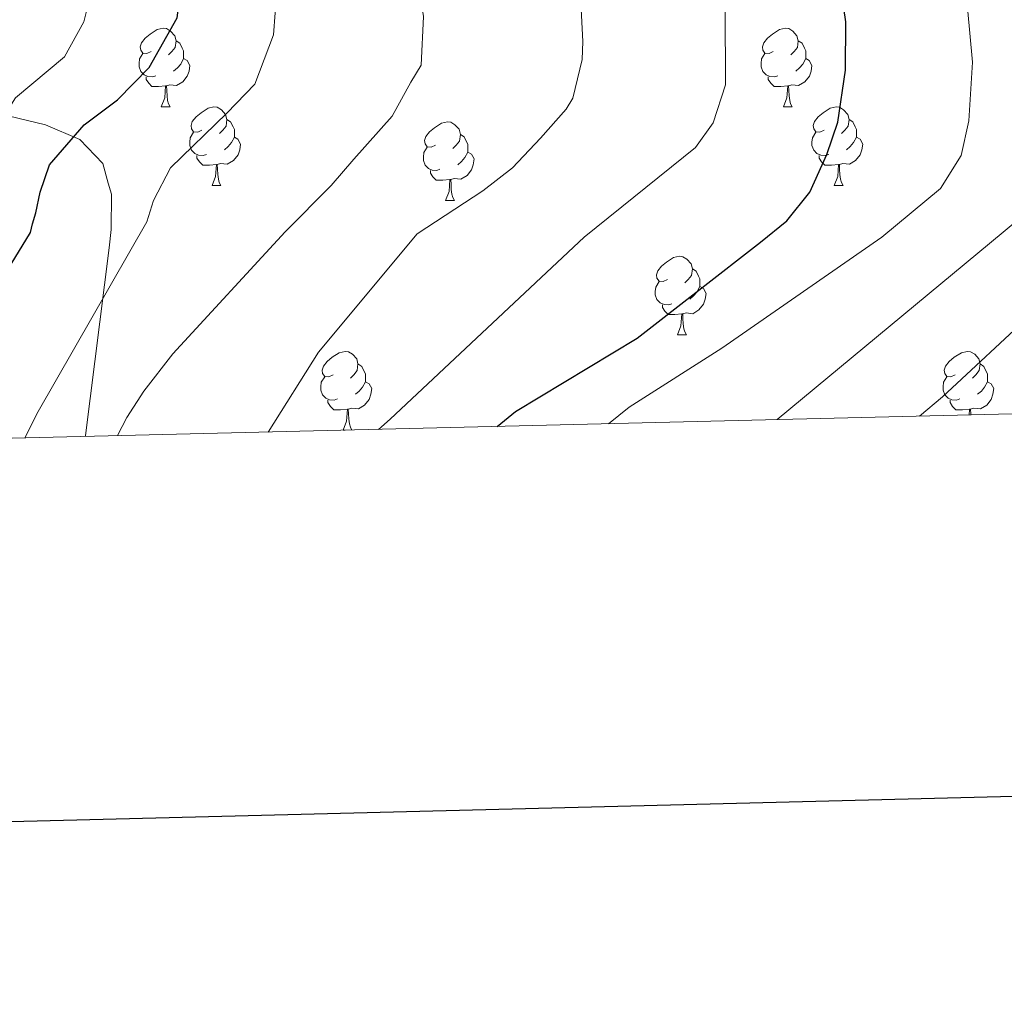
# Model space of a CAD drawing. Units: metres. Extents: x 664161 to 668687, y 4746191 to 4749269.
# Drawn here: x 667859 to 667984, y 4746603 to 4746727 of the extents above; entities that cross this region are included whole.
import ezdxf

# ---------------------------------------------------------------- set-up
doc = ezdxf.new("R2010")
doc.units = ezdxf.units.M
doc.header["$MEASUREMENT"] = 0
for name, color, linetype, lineweight in [('Level 35', 92, 'Continuous', 0), ('Level 36', 19, 'Continuous', 40), ('Level 4', 36, 'Continuous', 30), ('Level 5', 36, 'Continuous', 0), ('Level 61', 19, 'Continuous', 0), ('Level 63', 7, 'Continuous', 0)]:
    doc.layers.add(name, color=color, linetype=linetype, lineweight=lineweight)

msp = doc.modelspace()

# ---------------------------------------------------------------- linework, layer by layer
at = {"layer": 'Level 35', "color": 92, "linetype": 'Continuous', "lineweight": 0, "ltscale": 0.5}
msp.add_polyline3d([(667867.13, 4746673.43, 1151.06), (667867.18, 4746673.56, 1151.04), (667870.17, 4746697.49, 1154.71), (667870.43, 4746699.81, 1155.41), (667870.47, 4746704.32, 1158.44), (667870.07, 4746705.73, 1159.75), (667869.35, 4746708.22, 1162.1), (667866.44, 4746711.29, 1164.63), (667862.05, 4746713.15, 1165.95), (667857.29, 4746714.33, 1167.23)], dxfattribs=at)
at = {"layer": 'Level 36', "color": 92, "linetype": 'Continuous', "lineweight": 0}
for points in [[(667875.53, 4746722.51), (667875, 4746722.25), (667874.47, 4746722.3), (667874.2, 4746722.67), (667874.15, 4746723.1), (667874.31, 4746723.62), (667874.79, 4746724.21), (667875.42, 4746724.74), (667876.32, 4746725.33), (667877.07, 4746725.49), (667877.5, 4746725.43), (667878.02, 4746725.12), (667878.56, 4746724.53), (667878.72, 4746723.89), (667878.6, 4746723.04), (667878.18, 4746722.51), (667877.76, 4746722.09)], [(667954.86, 4746722.51), (667954.33, 4746722.25), (667953.8, 4746722.3), (667953.53, 4746722.67), (667953.48, 4746723.1), (667953.64, 4746723.62), (667954.12, 4746724.21), (667954.75, 4746724.74), (667955.65, 4746725.33), (667956.4, 4746725.49), (667956.82, 4746725.43), (667957.35, 4746725.12), (667957.88, 4746724.53), (667958.04, 4746723.89), (667957.93, 4746723.04), (667957.51, 4746722.51), (667957.09, 4746722.09)], [(667878.72, 4746723.89), (667879.19, 4746723.58), (667879.5, 4746722.94), (667879.66, 4746722.62), (667879.66, 4746722.04), (667879.66, 4746721.61), (667879.3, 4746720.92), (667878.88, 4746720.44), (667878.4, 4746720.02)], [(667958.04, 4746723.89), (667958.52, 4746723.58), (667958.83, 4746722.94), (667958.99, 4746722.62), (667958.99, 4746722.04), (667958.99, 4746721.61), (667958.62, 4746720.92), (667958.2, 4746720.44), (667957.72, 4746720.02)], [(667876.12, 4746719.43), (667875.69, 4746719.27), (667875.1, 4746719.33), (667874.63, 4746719.54), (667874.2, 4746719.97), (667873.99, 4746720.55), (667873.99, 4746720.97), (667874.04, 4746721.56), (667874.47, 4746722.25)], [(667955.44, 4746719.43), (667955.02, 4746719.27), (667954.43, 4746719.33), (667953.96, 4746719.54), (667953.53, 4746719.97), (667953.32, 4746720.55), (667953.32, 4746720.97), (667953.37, 4746721.56), (667953.8, 4746722.25)], [(667879.66, 4746721.61), (667880.12, 4746721.36), (667880.46, 4746720.75), (667880.36, 4746720.02), (667880.14, 4746719.38), (667879.56, 4746718.64), (667878.76, 4746718.16), (667877.92, 4746718.27), (667877.48, 4746718.14)], [(667958.99, 4746721.61), (667959.45, 4746721.36), (667959.79, 4746720.75), (667959.68, 4746720.02), (667959.47, 4746719.38), (667958.89, 4746718.64), (667958.09, 4746718.16), (667957.24, 4746718.27), (667956.81, 4746718.14)], [(667877.38, 4746718.14), (667876.48, 4746718.05), (667875.64, 4746718.05), (667875.22, 4746718.48), (667874.9, 4746718.96), (667874.9, 4746719.27)], [(667956.7, 4746718.14), (667955.81, 4746718.05), (667954.97, 4746718.05), (667954.54, 4746718.48), (667954.22, 4746718.96), (667954.22, 4746719.27)], [(667876.83, 4746715.45), (667877.26, 4746716.61), (667877.38, 4746718.14), (667877.48, 4746718.14), (667877.52, 4746717.55), (667877.56, 4746716.87), (667877.62, 4746716.25), (667877.74, 4746715.85), (667877.96, 4746715.45)], [(667956.16, 4746715.45), (667956.59, 4746716.61), (667956.7, 4746718.14), (667956.81, 4746718.14), (667956.85, 4746717.55), (667956.88, 4746716.87), (667956.95, 4746716.25), (667957.07, 4746715.85), (667957.28, 4746715.45)], [(667876.83, 4746715.45), (667877.96, 4746715.45)], [(667882, 4746712.48), (667881.48, 4746712.21), (667880.94, 4746712.27), (667880.68, 4746712.64), (667880.62, 4746713.06), (667880.78, 4746713.58), (667881.26, 4746714.18), (667881.9, 4746714.71), (667882.8, 4746715.29), (667883.54, 4746715.45), (667883.97, 4746715.4), (667884.5, 4746715.08), (667885.03, 4746714.5), (667885.19, 4746713.86), (667885.08, 4746713.01), (667884.66, 4746712.48), (667884.24, 4746712.05)], [(667956.16, 4746715.45), (667957.28, 4746715.45)], [(667961.33, 4746712.48), (667960.8, 4746712.21), (667960.27, 4746712.27), (667960.01, 4746712.64), (667959.95, 4746713.06), (667960.11, 4746713.58), (667960.59, 4746714.18), (667961.23, 4746714.71), (667962.13, 4746715.29), (667962.87, 4746715.45), (667963.3, 4746715.4), (667963.83, 4746715.08), (667964.36, 4746714.5), (667964.52, 4746713.86), (667964.41, 4746713.01), (667963.98, 4746712.48), (667963.56, 4746712.05)], [(667885.19, 4746713.86), (667885.66, 4746713.54), (667885.98, 4746712.9), (667886.14, 4746712.58), (667886.14, 4746712), (667886.14, 4746711.58), (667885.77, 4746710.89), (667885.35, 4746710.41), (667884.87, 4746709.99)], [(667911.78, 4746710.57), (667911.25, 4746710.31), (667910.72, 4746710.36), (667910.45, 4746710.73), (667910.4, 4746711.16), (667910.56, 4746711.68), (667911.04, 4746712.27), (667911.67, 4746712.8), (667912.57, 4746713.39), (667913.32, 4746713.55), (667913.74, 4746713.49), (667914.27, 4746713.18), (667914.8, 4746712.59), (667914.96, 4746711.95), (667914.85, 4746711.1), (667914.43, 4746710.57), (667914.01, 4746710.15)], [(667964.52, 4746713.86), (667964.99, 4746713.54), (667965.31, 4746712.9), (667965.47, 4746712.58), (667965.47, 4746712), (667965.47, 4746711.58), (667965.1, 4746710.89), (667964.68, 4746710.41), (667964.2, 4746709.99)], [(667882.59, 4746709.4), (667882.16, 4746709.24), (667881.58, 4746709.3), (667881.1, 4746709.51), (667880.68, 4746709.93), (667880.46, 4746710.52), (667880.46, 4746710.94), (667880.52, 4746711.52), (667880.94, 4746712.21)], [(667961.92, 4746709.4), (667961.49, 4746709.24), (667960.91, 4746709.3), (667960.43, 4746709.51), (667960.01, 4746709.93), (667959.79, 4746710.52), (667959.79, 4746710.94), (667959.85, 4746711.52), (667960.27, 4746712.21)], [(667886.14, 4746711.58), (667886.6, 4746711.33), (667886.94, 4746710.71), (667886.83, 4746709.99), (667886.62, 4746709.35), (667886.04, 4746708.61), (667885.24, 4746708.13), (667884.39, 4746708.23), (667883.96, 4746708.1)], [(667914.96, 4746711.95), (667915.44, 4746711.64), (667915.75, 4746711), (667915.91, 4746710.68), (667915.91, 4746710.1), (667915.91, 4746709.67), (667915.54, 4746708.98), (667915.12, 4746708.5), (667914.64, 4746708.08)], [(667965.47, 4746711.58), (667965.92, 4746711.33), (667966.27, 4746710.71), (667966.16, 4746709.99), (667965.95, 4746709.35), (667965.36, 4746708.61), (667964.57, 4746708.13), (667963.72, 4746708.23), (667963.29, 4746708.1)], [(667912.36, 4746707.49), (667911.94, 4746707.33), (667911.35, 4746707.39), (667910.88, 4746707.6), (667910.45, 4746708.03), (667910.24, 4746708.61), (667910.24, 4746709.03), (667910.29, 4746709.62), (667910.72, 4746710.31)], [(667915.91, 4746709.67), (667916.37, 4746709.42), (667916.71, 4746708.81), (667916.6, 4746708.08), (667916.39, 4746707.44), (667915.81, 4746706.7), (667915.01, 4746706.22), (667914.16, 4746706.33), (667913.73, 4746706.2)], [(667883.85, 4746708.1), (667882.96, 4746708.02), (667882.12, 4746708.02), (667881.69, 4746708.45), (667881.37, 4746708.92), (667881.37, 4746709.24)], [(667963.18, 4746708.1), (667962.29, 4746708.02), (667961.44, 4746708.02), (667961.02, 4746708.45), (667960.7, 4746708.92), (667960.7, 4746709.24)], [(667883.3, 4746705.42), (667883.74, 4746706.58), (667883.85, 4746708.1), (667883.96, 4746708.1), (667884, 4746707.52), (667884.03, 4746706.83), (667884.1, 4746706.22), (667884.22, 4746705.82), (667884.43, 4746705.42)], [(667913.62, 4746706.2), (667912.73, 4746706.11), (667911.89, 4746706.11), (667911.46, 4746706.54), (667911.14, 4746707.02), (667911.14, 4746707.33)], [(667962.63, 4746705.42), (667963.07, 4746706.58), (667963.18, 4746708.1), (667963.29, 4746708.1), (667963.32, 4746707.52), (667963.36, 4746706.83), (667963.43, 4746706.22), (667963.54, 4746705.82), (667963.76, 4746705.42)], [(667913.08, 4746703.51), (667913.51, 4746704.67), (667913.62, 4746706.2), (667913.73, 4746706.2), (667913.77, 4746705.61), (667913.8, 4746704.93), (667913.87, 4746704.31), (667913.99, 4746703.91), (667914.2, 4746703.51)], [(667883.3, 4746705.42), (667884.43, 4746705.42)], [(667962.63, 4746705.42), (667963.76, 4746705.42)], [(667913.08, 4746703.51), (667914.2, 4746703.51)], [(667941.35, 4746693.43), (667940.82, 4746693.17), (667940.29, 4746693.22), (667940.03, 4746693.59), (667939.97, 4746694.02), (667940.13, 4746694.54), (667940.61, 4746695.13), (667941.25, 4746695.66), (667942.15, 4746696.25), (667942.89, 4746696.41), (667943.32, 4746696.35), (667943.85, 4746696.04), (667944.38, 4746695.45), (667944.54, 4746694.81), (667944.43, 4746693.96), (667944, 4746693.43), (667943.58, 4746693.01)], [(667944.54, 4746694.81), (667945.01, 4746694.5), (667945.33, 4746693.86), (667945.49, 4746693.54), (667945.49, 4746692.96), (667945.49, 4746692.53), (667945.12, 4746691.84), (667944.7, 4746691.36), (667944.22, 4746690.94)], [(667941.94, 4746690.35), (667941.51, 4746690.19), (667940.93, 4746690.25), (667940.45, 4746690.46), (667940.03, 4746690.89), (667939.81, 4746691.47), (667939.81, 4746691.89), (667939.87, 4746692.48), (667940.29, 4746693.17)], [(667945.49, 4746692.53), (667945.94, 4746692.28), (667946.29, 4746691.67), (667946.18, 4746690.94), (667945.97, 4746690.3), (667945.38, 4746689.56), (667944.59, 4746689.08), (667943.74, 4746689.19), (667943.31, 4746689.06)], [(667943.2, 4746689.06), (667942.31, 4746688.97), (667941.46, 4746688.97), (667941.04, 4746689.4), (667940.72, 4746689.88), (667940.72, 4746690.19)], [(667942.65, 4746686.37), (667943.09, 4746687.53), (667943.2, 4746689.06), (667943.31, 4746689.06), (667943.34, 4746688.47), (667943.38, 4746687.79), (667943.45, 4746687.17), (667943.56, 4746686.77), (667943.78, 4746686.37)], [(667942.65, 4746686.37), (667943.78, 4746686.37)], [(667898.72, 4746681.29), (667898.19, 4746681.03), (667897.66, 4746681.08), (667897.39, 4746681.45), (667897.34, 4746681.88), (667897.5, 4746682.4), (667897.98, 4746682.99), (667898.61, 4746683.52), (667899.51, 4746684.11), (667900.26, 4746684.27), (667900.68, 4746684.21), (667901.21, 4746683.9), (667901.74, 4746683.31), (667901.9, 4746682.67), (667901.79, 4746681.82), (667901.37, 4746681.29), (667900.95, 4746680.87)], [(667978.04, 4746681.29), (667977.51, 4746681.03), (667976.98, 4746681.08), (667976.72, 4746681.45), (667976.66, 4746681.88), (667976.82, 4746682.4), (667977.3, 4746682.99), (667977.94, 4746683.52), (667978.84, 4746684.11), (667979.58, 4746684.27), (667980.01, 4746684.21), (667980.54, 4746683.9), (667981.07, 4746683.31), (667981.23, 4746682.67), (667981.12, 4746681.82), (667980.69, 4746681.29), (667980.27, 4746680.87)], [(667901.9, 4746682.67), (667902.38, 4746682.36), (667902.69, 4746681.72), (667902.85, 4746681.4), (667902.85, 4746680.82), (667902.85, 4746680.39), (667902.48, 4746679.7), (667902.06, 4746679.22), (667901.58, 4746678.8)], [(667981.23, 4746682.67), (667981.7, 4746682.36), (667982.02, 4746681.72), (667982.18, 4746681.4), (667982.18, 4746680.82), (667982.18, 4746680.39), (667981.81, 4746679.7), (667981.39, 4746679.22), (667980.91, 4746678.8)], [(667899.3, 4746678.21), (667898.88, 4746678.05), (667898.29, 4746678.11), (667897.82, 4746678.32), (667897.39, 4746678.75), (667897.18, 4746679.33), (667897.18, 4746679.75), (667897.23, 4746680.34), (667897.66, 4746681.03)], [(667978.63, 4746678.21), (667978.2, 4746678.05), (667977.62, 4746678.11), (667977.14, 4746678.32), (667976.72, 4746678.75), (667976.5, 4746679.33), (667976.5, 4746679.75), (667976.56, 4746680.34), (667976.98, 4746681.03)], [(667902.85, 4746680.39), (667903.31, 4746680.14), (667903.65, 4746679.53), (667903.54, 4746678.8), (667903.33, 4746678.16), (667902.75, 4746677.42), (667901.95, 4746676.94), (667901.1, 4746677.05), (667900.67, 4746676.92)], [(667982.18, 4746680.39), (667982.63, 4746680.14), (667982.98, 4746679.53), (667982.87, 4746678.8), (667982.66, 4746678.16), (667982.07, 4746677.42), (667981.28, 4746676.94), (667980.43, 4746677.05), (667980, 4746676.92)], [(667900.56, 4746676.92), (667899.67, 4746676.83), (667898.83, 4746676.83), (667898.4, 4746677.26), (667898.08, 4746677.74), (667898.08, 4746678.05)], [(667979.89, 4746676.92), (667979, 4746676.83), (667978.15, 4746676.83), (667977.73, 4746677.26), (667977.41, 4746677.74), (667977.41, 4746678.05)], [(667900.02, 4746674.23), (667900.45, 4746675.39), (667900.56, 4746676.92), (667900.67, 4746676.92), (667900.71, 4746676.33), (667900.74, 4746675.65), (667900.81, 4746675.03), (667900.93, 4746674.63), (667901.13, 4746674.25)], [(667979.84, 4746676.16), (667979.89, 4746676.92), (667980, 4746676.92), (667980.03, 4746676.33), (667980.04, 4746676.17)], [(667900.02, 4746674.23), (667900.29, 4746674.23)]]:
    msp.add_lwpolyline(points, dxfattribs=at)
at = {"layer": 'Level 4', "color": 36, "linetype": 'Continuous', "lineweight": 30}
for points in [[(667919.65, 4746674.7, 1125.01), (667921.97, 4746676.59, 1125.01), (667937.5, 4746685.96, 1125.01), (667953.24, 4746698.21, 1125.01), (667956.6, 4746700.94, 1125.01), (667959.52, 4746704.59, 1125.01), (667961.69, 4746709.38, 1125.01), (667963.09, 4746713.51, 1125.01), (667964.05, 4746720.15, 1125.01), (667964.09, 4746726.29, 1125.01), (667962.99, 4746733.9, 1125.01), (667961.02, 4746740.53, 1125.01), (667957.03, 4746748.84, 1125.01), (667950.59, 4746758.01, 1125.01), (667941.54, 4746767.78, 1125.01), (667932.38, 4746778.19, 1125.01), (667922.84, 4746789.37, 1125.01), (667915.54, 4746797.89, 1125.01), (667908.07, 4746807.39, 1125.01), (667898.8, 4746820.74, 1125.01), (667894, 4746826.78, 1125.01), (667877.52, 4746849.41, 1125.01), (667870.87, 4746859.83, 1125.01), (667860.07, 4746873.62, 1125.01)], [(667848.28, 4746680.1, 1150.01), (667860.15, 4746699.42, 1150.01), (667860.42, 4746700.56, 1150.01), (667860.84, 4746701.96, 1150.01), (667861.37, 4746704.57, 1150.01), (667862.56, 4746708.06, 1150.01), (667867.01, 4746713.18, 1150.01), (667871.24, 4746716.34, 1150.01), (667875.26, 4746720.48, 1150.01), (667878.83, 4746726.8, 1150.01), (667879.58, 4746732.35, 1150.01), (667879.56, 4746739.41, 1150.01), (667879, 4746745.07, 1150.01), (667877.46, 4746753.44, 1150.01), (667872.98, 4746763.65, 1150.01), (667866.43, 4746775.16, 1150.01), (667860.32, 4746785.25, 1150.01), (667854.64, 4746795.9, 1150.01)]]:
    msp.add_polyline3d(points, dxfattribs=at)
at = {"layer": 'Level 5', "color": 36, "linetype": 'Continuous', "lineweight": 0}
for points in [[(667904.5, 4746674.33, 1130.01), (667905.99, 4746675.65, 1130.01), (667930.76, 4746698.86, 1130.01), (667944.93, 4746710.27, 1130.01), (667947.21, 4746713.42, 1130.01), (667948.75, 4746718.26, 1130.01), (667948.74, 4746728.01, 1130.01), (667948.09, 4746731.91, 1130.01), (667946.64, 4746736.75, 1130.01), (667944.74, 4746741.36, 1130.01), (667940.18, 4746748.73, 1130.01), (667931.69, 4746760.05, 1130.01), (667922.61, 4746771.34, 1130.01), (667919.2, 4746774.95, 1130.01), (667916.08, 4746778.91, 1130.01), (667915.18, 4746780.37, 1130.01), (667906.7, 4746791.07, 1130.01), (667894.47, 4746807.23, 1130.01), (667878.69, 4746830.95, 1130.01), (667862.94, 4746855.82, 1130.01), (667853.1, 4746868.53, 1130.01), (667839.06, 4746892.22, 1130.01)], [(667871.24, 4746673.53, 1140.01), (667872.44, 4746675.84, 1140.01), (667874.61, 4746679.22, 1140.01), (667878.29, 4746683.96, 1140.01), (667892.6, 4746699.54, 1140.01), (667898.48, 4746705.43, 1140.01), (667901.38, 4746708.8, 1140.01), (667906.26, 4746714.25, 1140.01), (667908.64, 4746718.6, 1140.01), (667909.94, 4746720.78, 1140.01), (667910.26, 4746726.98, 1140.01), (667909.26, 4746733.5, 1140.01), (667906.2, 4746740.56, 1140.01), (667900.08, 4746755.01, 1140.01), (667892.65, 4746770.65, 1140.01), (667890.93, 4746772.79, 1140.01), (667887.7, 4746778.1, 1140.01), (667874.07, 4746799.06, 1140.01), (667865.95, 4746814.96, 1140.01), (667850.77, 4746841.94, 1140.01), (667847.08, 4746847.81, 1140.01), (667839.17, 4746858.35, 1140.01), (667830.6, 4746870.67, 1140.01), (667823.69, 4746881.46, 1140.01)], [(667840.34, 4746672.78, 1155.01), (667845.68, 4746685.92, 1155.01), (667848.38, 4746694.97, 1155.01), (667851.83, 4746699.96, 1155.01), (667855.34, 4746710.1, 1155.01), (667857.1, 4746714.76, 1155.01), (667858.25, 4746716.61, 1155.01), (667864.48, 4746721.82, 1155.01), (667866.94, 4746726.29, 1155.01), (667867.84, 4746729.91, 1155.01), (667867.92, 4746734.92, 1155.01), (667867.42, 4746741.78, 1155.01), (667866.64, 4746746.73, 1155.01), (667864.95, 4746752.07, 1155.01), (667863.04, 4746756.68, 1155.01), (667843.26, 4746795.65, 1155.01), (667827.91, 4746830.55, 1155.01), (667823.25, 4746838.91, 1155.01), (667820.39, 4746843.01, 1155.01), (667806.88, 4746860.97, 1155.01), (667800.14, 4746868.35, 1155.01), (667794.95, 4746873.07, 1155.01), (667787.1, 4746879.28, 1155.01)], [(667874.98, 4746700.8, 1145.01), (667875.84, 4746703.52, 1145.01), (667878.01, 4746707.66, 1145.01), (667885.17, 4746714.63, 1145.01), (667888.75, 4746718.34, 1145.01), (667891.12, 4746724.65, 1145.01), (667891.55, 4746730.31, 1145.01), (667891.21, 4746736.07, 1145.01), (667890.76, 4746741.51, 1145.01), (667888.78, 4746750.96, 1145.01), (667883.86, 4746762.8, 1145.01), (667879.05, 4746772.58, 1145.01), (667870.76, 4746784.3, 1145.01), (667866.1, 4746792.11, 1145.01), (667848.52, 4746827.9, 1145.01), (667843.77, 4746836.72, 1145.01), (667839.16, 4746843.8, 1145.01), (667819.5, 4746870.65, 1145.01), (667813.24, 4746878.46, 1145.01)], [(667868.08, 4746875.4, 1120.01), (667877.28, 4746863.54, 1120.01), (667885.46, 4746850.99, 1120.01), (667903.5, 4746826.88, 1120.01), (667912.83, 4746815.13, 1120.01), (667919.44, 4746807.62, 1120.01), (667929.2, 4746798.48, 1120.01), (667950.73, 4746775.61, 1120.01), (667961.55, 4746761.96, 1120.01), (667967.48, 4746753.91, 1120.01), (667971.61, 4746745.14, 1120.01), (667976.99, 4746735.64, 1120.01), (667978.21, 4746732.89, 1120.01), (667979.61, 4746728.07, 1120.01), (667980.25, 4746721.17, 1120.01), (667979.78, 4746713.67, 1120.01), (667978.8, 4746709.25, 1120.01), (667976.16, 4746705.04, 1120.01), (667968.7, 4746698.83, 1120.01), (667948.3, 4746684.69, 1120.01), (667936.5, 4746677.17, 1120.01), (667933.86, 4746675.05, 1120.01)], [(667855.01, 4746851.81, 1135.01), (667876.89, 4746815.97, 1135.01), (667879.77, 4746810, 1135.01), (667887.2, 4746798.29, 1135.01), (667901.46, 4746777.63, 1135.01), (667904.69, 4746772.05, 1135.01), (667906.67, 4746768.66, 1135.01), (667908.95, 4746764.45, 1135.01), (667911.58, 4746760.41, 1135.01), (667917.68, 4746751.55, 1135.01), (667921.78, 4746746.21, 1135.01), (667926.25, 4746739.72, 1135.01), (667928.46, 4746735.25, 1135.01), (667930.31, 4746728.77, 1135.01), (667930.57, 4746723.78, 1135.01), (667930.51, 4746721.48, 1135.01), (667929.32, 4746716.58, 1135.01), (667928.46, 4746715.16, 1135.01), (667925.19, 4746711.45, 1135.01), (667921.6, 4746707.68, 1135.01), (667917.82, 4746704.76, 1135.01), (667909.45, 4746699.25, 1135.01), (667896.89, 4746684.17, 1135.01), (667890.47, 4746673.99, 1135.01)], [(667969.94, 4746778.87, 1110.01), (667978.98, 4746766.99, 1110.01), (668000.39, 4746737.43, 1110.01), (668002.74, 4746733.03, 1110.01), (668004.66, 4746728.35, 1110.01), (668005.77, 4746723.93, 1110.01), (668006.48, 4746716.5, 1110.01), (668006.11, 4746709.58, 1110.01), (668004.36, 4746704.91, 1110.01), (667999.62, 4746700.08, 1110.01), (667976.42, 4746678.46, 1110.01), (667973.48, 4746676.01, 1110.01)], [(667955.37, 4746675.57, 1115.01), (667984.16, 4746699.46, 1115.01), (667989.75, 4746704.11, 1115.01)], [(667859.43, 4746673.24, 1145.01), (667861.12, 4746676.63, 1145.01), (667874.98, 4746700.8, 1145.01)]]:
    msp.add_polyline3d(points, dxfattribs=at)
at = {"layer": 'Level 61', "color": 19, "linetype": 'Continuous', "lineweight": 0}
msp.add_lwpolyline([(668452.98, 4749002.33), (668509.8, 4746689.02), (665105.55, 4746606.44), (665049.92, 4748919.74), (668452.98, 4749002.33)], close=True, dxfattribs=at)
at = {"layer": 'Level 63', "linetype": 'Continuous', "lineweight": 30}
msp.add_lwpolyline([(664971.21, 4748967.59), (665031.82, 4746553.4), (668585.67, 4746642.62), (668525.13, 4749053.81), (664971.21, 4748967.59)], dxfattribs=at)

doc.saveas('drawing.dxf')
